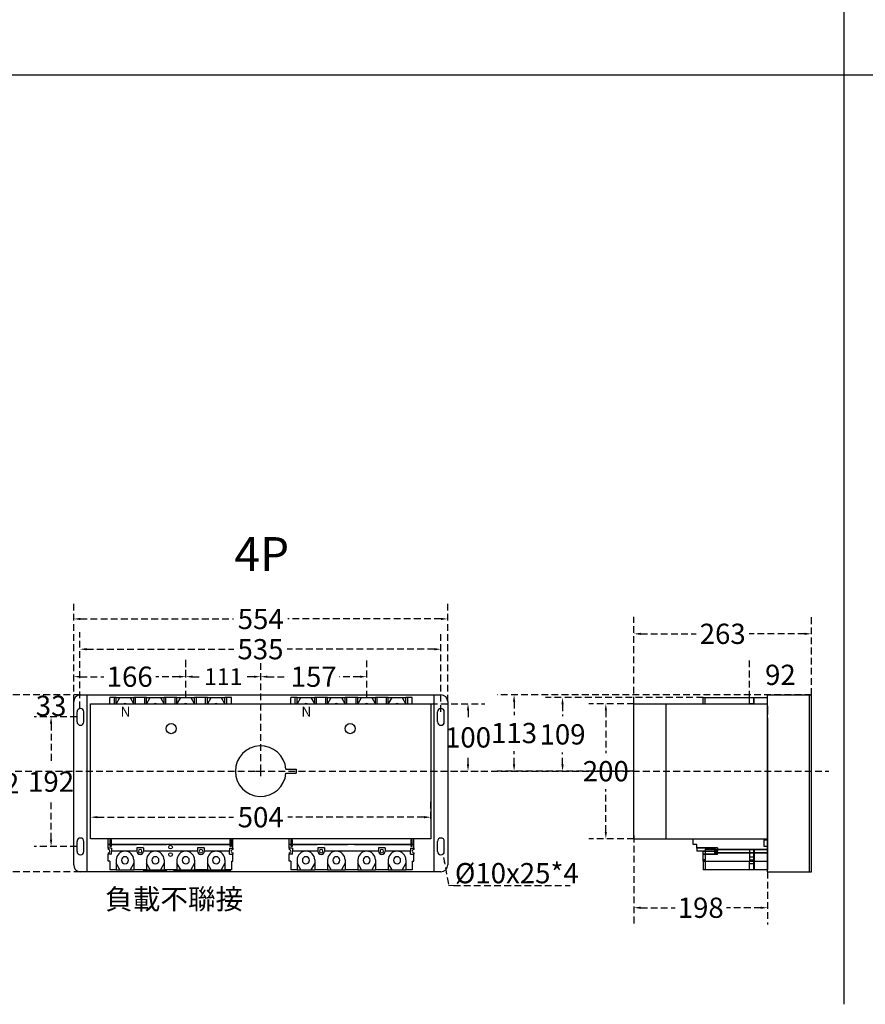
# Model space of a CAD drawing. Extents: x -450 to 5060, y -2147 to 3400.
# Drawn here: x 443 to 1695, y -52 to 1407 of the extents above; entities that cross this region are included whole.
import ezdxf

# ---------------------------------------------------------------- set-up
doc = ezdxf.new("R2010")
doc.units = 0
doc.header["$LTSCALE"] = 40
doc.header["$MEASUREMENT"] = 0
doc.linetypes.add('HIDDEN', pattern=[0.375, 0.25, -0.125])
for name, color, linetype in [('LINE', 7, 'Continuous'), ('尺寸', 1, 'HIDDEN'), ('開關(M-G)', 4, 'Continuous')]:
    doc.layers.add(name, color=color, linetype=linetype)
doc.styles.add('文字', font='mingliu.ttc')
doc.dimstyles.new('A', dxfattribs={"dimtxt": 30, "dimasz": 10, "dimexe": 25, "dimexo": 0, "dimgap": 10, "dimtad": 0, "dimtih": 1, "dimtoh": 1, "dimdec": 0, "dimdsep": 46, "dimtxsty": '文字', "dimcen": -0.3, "dimclrd": 1, "dimclre": 1, "dimclrt": 1, "dimadec": 0, "dimazin": 0, "dimtfac": 1, "dimtdec": 0, "dimtix": 1, "dimtofl": 0, "dimtmove": 1, "dimatfit": 3, "dimfxl": 1, "dimtolj": 1, "dimtzin": 0, "dimarcsym": 0})
doc.dimstyles.new('ISO-25_WS', dxfattribs={"dimtxt": 2.5, "dimasz": 2.5, "dimexe": 1.25, "dimexo": 0.625, "dimtad": 1, "dimdec": 1, "dimdsep": 46, "dimtxsty": 'Standard', "dimcen": 2.5, "dimadec": 0, "dimazin": 0, "dimtfac": 1, "dimtdec": 1, "dimtmove": 0, "dimatfit": 3, "dimfxl": 1, "dimtolj": 1, "dimtzin": 0, "dimarcsym": 0})

# ---------------------------------------------------------------- blocks, each defined once
blk = doc.blocks.new('*D420')
at = {"layer": 'DEFPOINTS', "color": 0}
for p in [(688.5, 433.2), (522.5, 396.2), (688.5, 402.2)]:
    blk.add_point(p, dxfattribs=at)
at = {"layer": '尺寸', "color": 1, "lineweight": -2}
for p, q in [((522.5, 396.2), (522.5, 458.2)), ((688.5, 402.2), (688.5, 458.2)), ((532.5, 433.2), (567, 433.2)), ((678.5, 433.2), (644.1, 433.2))]:
    blk.add_line(p, q, dxfattribs=at)
at = {"layer": '尺寸', "color": 1}
for points in [[(532.5, 434.8), (532.5, 431.5), (522.5, 433.2)], [(678.5, 431.5), (678.5, 434.8), (688.5, 433.2)]]:
    blk.add_solid(points, dxfattribs=at)
at = {"layer": '尺寸', "color": 1, "insert": (605.5, 433.2), "char_height": 30, "attachment_point": 5, "style": '文字'}
blk.add_mtext('\\A1;166', dxfattribs=at)
blk = doc.blocks.new('*D421')
at = {"layer": 'DEFPOINTS', "color": 0}
for p in [(956.5, 433.2), (956.5, 402.2), (799.5, 293.2)]:
    blk.add_point(p, dxfattribs=at)
at = {"layer": '尺寸', "color": 1, "lineweight": -2}
for p, q in [((799.5, 293.2), (799.5, 458.2)), ((956.5, 402.2), (956.5, 458.2)), ((809.5, 433.2), (839.9, 433.2)), ((946.5, 433.2), (916.1, 433.2))]:
    blk.add_line(p, q, dxfattribs=at)
at = {"layer": '尺寸', "color": 1}
for points in [[(809.5, 434.8), (809.5, 431.5), (799.5, 433.2)], [(946.5, 431.5), (946.5, 434.8), (956.5, 433.2)]]:
    blk.add_solid(points, dxfattribs=at)
at = {"layer": '尺寸', "color": 1, "insert": (878, 433.2), "char_height": 30, "attachment_point": 5, "style": '文字'}
blk.add_mtext('\\A1;157', dxfattribs=at)
blk = doc.blocks.new('*D422')
at = {"layer": 'DEFPOINTS', "color": 0}
for p in [(1066.5, 473.9), (531.8, 386.2), (1066.5, 381.2)]:
    blk.add_point(p, dxfattribs=at)
at = {"layer": '尺寸', "color": 1, "lineweight": -2}
for p, q in [((531.8, 386.2), (531.8, 498.9)), ((1066.5, 381.2), (1066.5, 498.9)), ((541.8, 473.9), (759.7, 473.9)), ((1056.5, 473.9), (838.6, 473.9))]:
    blk.add_line(p, q, dxfattribs=at)
at = {"layer": '尺寸', "color": 1}
for points in [[(541.8, 475.6), (541.8, 472.2), (531.8, 473.9)], [(1056.5, 472.2), (1056.5, 475.6), (1066.5, 473.9)]]:
    blk.add_solid(points, dxfattribs=at)
at = {"layer": '尺寸', "color": 1, "insert": (799.2, 473.9), "char_height": 30, "attachment_point": 5, "style": '文字'}
blk.add_mtext('\\A1;535', dxfattribs=at)
blk = doc.blocks.new('*D423')
at = {"layer": 'DEFPOINTS', "color": 0}
for p in [(1076.5, 518.7), (522.5, 396.2), (1076.5, 396.2)]:
    blk.add_point(p, dxfattribs=at)
at = {"layer": '尺寸', "color": 1, "lineweight": -2}
for p, q in [((522.5, 396.2), (522.5, 543.7)), ((1076.5, 396.2), (1076.5, 543.7)), ((532.5, 518.7), (759.4, 518.7)), ((1066.5, 518.7), (839.7, 518.7))]:
    blk.add_line(p, q, dxfattribs=at)
at = {"layer": '尺寸', "color": 1}
for points in [[(532.5, 520.4), (532.5, 517.1), (522.5, 518.7)], [(1066.5, 517.1), (1066.5, 520.4), (1076.5, 518.7)]]:
    blk.add_solid(points, dxfattribs=at)
at = {"layer": '尺寸', "color": 1, "insert": (799.5, 518.7), "char_height": 30, "attachment_point": 5, "style": '文字'}
blk.add_mtext('\\A1;554', dxfattribs=at)
blk = doc.blocks.new('*D424')
at = {"layer": 'DEFPOINTS', "color": 0}
for p in [(532.5, 406.2), (489, 373.7), (527.5, 373.7)]:
    blk.add_point(p, dxfattribs=at)
at = {"layer": '尺寸', "color": 1, "lineweight": -2}
for p, q in [((532.5, 406.2), (464, 406.2)), ((527.5, 373.7), (464, 373.7))]:
    blk.add_line(p, q, dxfattribs=at)
at = {"layer": '尺寸', "color": 1, "insert": (489, 390), "char_height": 30, "attachment_point": 5, "style": '文字'}
blk.add_mtext('\\A1;33', dxfattribs=at)
blk = doc.blocks.new('*D425')
at = {"layer": 'DEFPOINTS', "color": 0}
for p in [(527.5, 373.7), (489, 181.7), (527.5, 181.7)]:
    blk.add_point(p, dxfattribs=at)
at = {"layer": '尺寸', "color": 1, "lineweight": -2}
for p, q in [((527.5, 373.7), (464, 373.7)), ((489, 363.7), (489, 304.6)), ((489, 191.7), (489, 250.8)), ((527.5, 181.7), (464, 181.7))]:
    blk.add_line(p, q, dxfattribs=at)
at = {"layer": '尺寸', "color": 1}
for points in [[(490.7, 363.7), (487.3, 363.7), (489, 373.7)], [(487.3, 191.7), (490.7, 191.7), (489, 181.7)]]:
    blk.add_solid(points, dxfattribs=at)
at = {"layer": '尺寸', "color": 1, "insert": (489, 277.7), "char_height": 30, "attachment_point": 5, "style": '文字'}
blk.add_mtext('\\A1;192', dxfattribs=at)
blk = doc.blocks.new('*D426')
at = {"layer": 'DEFPOINTS', "color": 0}
for p in [(532.5, 406.2), (407.8, 144.2), (532.5, 144.2)]:
    blk.add_point(p, dxfattribs=at)
at = {"layer": '尺寸', "color": 1, "lineweight": -2}
for p, q in [((532.5, 406.2), (382.8, 406.2)), ((407.8, 396.2), (407.8, 302.1)), ((407.8, 154.2), (407.8, 248.3)), ((532.5, 144.2), (382.8, 144.2))]:
    blk.add_line(p, q, dxfattribs=at)
at = {"layer": '尺寸', "color": 1}
for points in [[(409.5, 396.2), (406.1, 396.2), (407.8, 406.2)], [(406.1, 154.2), (409.5, 154.2), (407.8, 144.2)]]:
    blk.add_solid(points, dxfattribs=at)
at = {"layer": '尺寸', "color": 1, "insert": (407.8, 275.2), "char_height": 30, "attachment_point": 5, "style": '文字'}
blk.add_mtext('\\A1;262', dxfattribs=at)
blk = doc.blocks.new('*D427')
at = {"layer": 'DEFPOINTS', "color": 0}
for p in [(1523.4, 435.9), (1523.4, 402.2), (1615.3, 406.2)]:
    blk.add_point(p, dxfattribs=at)
at = {"layer": '尺寸', "color": 1, "lineweight": -2}
for p, q in [((1523.4, 402.2), (1523.4, 460.9)), ((1615.3, 406.2), (1615.3, 460.9))]:
    blk.add_line(p, q, dxfattribs=at)
at = {"layer": '尺寸', "color": 1, "insert": (1569.3, 435.9), "char_height": 30, "attachment_point": 5, "style": '文字'}
blk.add_mtext('\\A1;92', dxfattribs=at)
blk = doc.blocks.new('*D428')
at = {"layer": 'DEFPOINTS', "color": 0}
for p in [(1352.3, 496.7), (1615.3, 406.2), (1352.3, 393.2)]:
    blk.add_point(p, dxfattribs=at)
at = {"layer": '尺寸', "color": 1, "lineweight": -2}
for p, q in [((1352.3, 393.2), (1352.3, 521.7)), ((1615.3, 406.2), (1615.3, 521.7)), ((1362.3, 496.7), (1444.4, 496.7)), ((1605.3, 496.7), (1523.2, 496.7))]:
    blk.add_line(p, q, dxfattribs=at)
at = {"layer": '尺寸', "color": 1}
for points in [[(1362.3, 498.3), (1362.3, 495), (1352.3, 496.7)], [(1605.3, 495), (1605.3, 498.3), (1615.3, 496.7)]]:
    blk.add_solid(points, dxfattribs=at)
at = {"layer": '尺寸', "color": 1, "insert": (1483.8, 496.7), "char_height": 30, "attachment_point": 5, "style": '文字'}
blk.add_mtext('\\A1;263', dxfattribs=at)
blk = doc.blocks.new('*D643')
at = {"layer": 'DEFPOINTS', "color": 0}
for p in [(1454.8, 402.2), (1246.6, 293.2), (1352.3, 293.2)]:
    blk.add_point(p, dxfattribs=at)
at = {"layer": '尺寸', "color": 1, "lineweight": -2}
for p, q in [((1454.8, 402.2), (1221.6, 402.2)), ((1246.6, 392.2), (1246.6, 374.6)), ((1246.6, 303.2), (1246.6, 320.8)), ((1352.3, 293.2), (1221.6, 293.2))]:
    blk.add_line(p, q, dxfattribs=at)
at = {"layer": '尺寸', "color": 1}
for points in [[(1248.3, 392.2), (1244.9, 392.2), (1246.6, 402.2)], [(1244.9, 303.2), (1248.3, 303.2), (1246.6, 293.2)]]:
    blk.add_solid(points, dxfattribs=at)
at = {"layer": '尺寸', "color": 1, "insert": (1246.6, 347.7), "char_height": 30, "attachment_point": 5, "style": '文字'}
blk.add_mtext('\\A1;109', dxfattribs=at)
blk = doc.blocks.new('*D644')
at = {"layer": 'DEFPOINTS', "color": 0}
for p in [(1615.3, 406.2), (1174.8, 293.2), (1352.3, 293.2)]:
    blk.add_point(p, dxfattribs=at)
at = {"layer": '尺寸', "color": 1, "lineweight": -2}
for p, q in [((1615.3, 406.2), (1149.8, 406.2)), ((1174.8, 396.2), (1174.8, 376.4)), ((1174.8, 303.2), (1174.8, 323)), ((1352.3, 293.2), (1149.8, 293.2))]:
    blk.add_line(p, q, dxfattribs=at)
at = {"layer": '尺寸', "color": 1}
for points in [[(1176.5, 396.2), (1173.1, 396.2), (1174.8, 406.2)], [(1173.1, 303.2), (1176.5, 303.2), (1174.8, 293.2)]]:
    blk.add_solid(points, dxfattribs=at)
at = {"layer": '尺寸', "color": 1, "insert": (1174.8, 349.7), "char_height": 30, "attachment_point": 5, "style": '文字'}
blk.add_mtext('\\A1;113', dxfattribs=at)
blk = doc.blocks.new('*D645')
at = {"layer": 'DEFPOINTS', "color": 0}
for p in [(1352.3, 197.7), (1550.3, 144.2), (1352.3, 90.9)]:
    blk.add_point(p, dxfattribs=at)
at = {"layer": '尺寸', "color": 1, "lineweight": -2}
for p, q in [((1352.3, 197.7), (1352.3, 65.9)), ((1550.3, 144.2), (1550.3, 65.9)), ((1362.3, 90.9), (1413.3, 90.9)), ((1540.3, 90.9), (1489.3, 90.9))]:
    blk.add_line(p, q, dxfattribs=at)
at = {"layer": '尺寸', "color": 1}
for points in [[(1362.3, 92.5), (1362.3, 89.2), (1352.3, 90.9)], [(1540.3, 89.2), (1540.3, 92.5), (1550.3, 90.9)]]:
    blk.add_solid(points, dxfattribs=at)
at = {"layer": '尺寸', "color": 1, "insert": (1451.3, 90.9), "char_height": 30, "attachment_point": 5, "style": '文字'}
blk.add_mtext('\\A1;198', dxfattribs=at)
blk = doc.blocks.new('*D646')
at = {"layer": 'DEFPOINTS', "color": 0}
for p in [(1352.3, 393.2), (1310.7, 193.2), (1352.3, 193.2)]:
    blk.add_point(p, dxfattribs=at)
at = {"layer": '尺寸', "color": 1, "lineweight": -2}
for p, q in [((1352.3, 393.2), (1285.7, 393.2)), ((1310.7, 383.2), (1310.7, 319.9)), ((1310.7, 203.2), (1310.7, 266.5)), ((1352.3, 193.2), (1285.7, 193.2))]:
    blk.add_line(p, q, dxfattribs=at)
at = {"layer": '尺寸', "color": 1}
for points in [[(1312.4, 383.2), (1309.1, 383.2), (1310.7, 393.2)], [(1309.1, 203.2), (1312.4, 203.2), (1310.7, 193.2)]]:
    blk.add_solid(points, dxfattribs=at)
at = {"layer": '尺寸', "color": 1, "insert": (1310.7, 293.2), "char_height": 30, "attachment_point": 5, "style": '文字'}
blk.add_mtext('\\A1;200', dxfattribs=at)
blk = doc.blocks.new('*D648')
at = {"layer": 'DEFPOINTS', "color": 0}
for p in [(1051.5, 393.2), (1051.5, 293.2), (1106.6, 293.2)]:
    blk.add_point(p, dxfattribs=at)
at = {"layer": '尺寸', "color": 1, "lineweight": -2}
for p, q in [((1051.5, 393.2), (1131.6, 393.2)), ((1106.6, 383.2), (1106.6, 369.9)), ((1106.6, 303.2), (1106.6, 316.5)), ((1051.5, 293.2), (1131.6, 293.2))]:
    blk.add_line(p, q, dxfattribs=at)
at = {"layer": '尺寸', "color": 1}
for points in [[(1108.3, 383.2), (1104.9, 383.2), (1106.6, 393.2)], [(1104.9, 303.2), (1108.3, 303.2), (1106.6, 293.2)]]:
    blk.add_solid(points, dxfattribs=at)
at = {"layer": '尺寸', "color": 1, "insert": (1106.6, 343.2), "char_height": 30, "attachment_point": 5, "style": '文字'}
blk.add_mtext('\\A1;100', dxfattribs=at)
blk = doc.blocks.new('*D651')
at = {"layer": 'DEFPOINTS', "color": 0}
for p in [(688.5, 433.2), (799.5, 433.2), (799.5, 293.2)]:
    blk.add_point(p, dxfattribs=at)
at = {"layer": '尺寸', "color": 1, "lineweight": -2}
for p, q in [((688.5, 433.2), (688.5, 458.2)), ((799.5, 293.2), (799.5, 458.2)), ((698.5, 433.2), (711.6, 433.2)), ((789.5, 433.2), (776.5, 433.2))]:
    blk.add_line(p, q, dxfattribs=at)
at = {"layer": '尺寸', "color": 1}
for points in [[(698.5, 434.8), (698.5, 431.5), (688.5, 433.2)], [(789.5, 431.5), (789.5, 434.8), (799.5, 433.2)]]:
    blk.add_solid(points, dxfattribs=at)
at = {"layer": '尺寸', "color": 1, "insert": (744, 433.2), "char_height": 25, "attachment_point": 5, "style": '文字'}
blk.add_mtext('\\A1;111', dxfattribs=at)
blk = doc.blocks.new('*D658')
at = {"layer": 'DEFPOINTS', "color": 0}
for p in [(547.5, 222.8), (1051.5, 225), (1051.5, 222.8)]:
    blk.add_point(p, dxfattribs=at)
at = {"layer": '尺寸', "color": 1, "lineweight": -2}
for p, q in [((547.5, 222.8), (547.5, 250)), ((1051.5, 222.8), (1051.5, 250)), ((557.5, 225), (759.4, 225)), ((1041.5, 225), (839.7, 225))]:
    blk.add_line(p, q, dxfattribs=at)
at = {"layer": '尺寸', "color": 1}
for points in [[(557.5, 226.7), (557.5, 223.4), (547.5, 225)], [(1041.5, 223.4), (1041.5, 226.7), (1051.5, 225)]]:
    blk.add_solid(points, dxfattribs=at)
at = {"layer": '尺寸', "color": 1, "insert": (799.5, 225), "char_height": 30, "attachment_point": 5, "style": '文字'}
blk.add_mtext('\\A1;504', dxfattribs=at)

msp = doc.modelspace()

# ---------------------------------------------------------------- linework, layer by layer
at = {"color": 6}
for p, q in [((522.5, 154.2), (522.5, 396.2)), ((532.5, 406.2), (1066.5, 406.2)), ((542.5, 144.2), (542.5, 406.2)), ((1056.5, 144.2), (1056.5, 406.2)), ((1076.5, 396.2), (1076.5, 154.2)), ((1550.3, 144.2), (1550.3, 406.2)), ((1550.3, 406.2), (1615.3, 406.2)), ((1612.3, 144.2), (1612.3, 406.2)), ((1615.3, 144.2), (1615.3, 406.2)), ((527.5, 366.2), (527.5, 381.2)), ((531.8, 386.2), (531.8, 386.2)), ((537.5, 366.2), (537.5, 381.2)), ((1061.5, 366.2), (1061.5, 381.2)), ((1067.3, 386.2), (1067.3, 386.2)), ((1071.5, 366.2), (1071.5, 381.2)), ((531.8, 361.2), (531.8, 361.2)), ((1067.3, 361.2), (1067.3, 361.2)), ((531.8, 194.2), (531.8, 194.2)), ((1067.3, 194.2), (1067.3, 194.2)), ((527.5, 174.2), (527.5, 189.2)), ((537.5, 174.2), (537.5, 189.2)), ((1061.5, 174.2), (1061.5, 189.2)), ((1071.5, 174.2), (1071.5, 189.2)), ((531.8, 169.2), (531.8, 169.2)), ((1067.3, 169.2), (1067.3, 169.2)), ((1066.5, 144.2), (532.5, 144.2)), ((1550.3, 144.2), (1615.3, 144.2))]:
    msp.add_line(p, q, dxfattribs=at)
for p, q in [((547.5, 393.2), (1051.5, 393.2)), ((547.5, 193.2), (547.5, 393.2)), ((1051.5, 393.2), (1051.5, 193.2)), ((1352.3, 193.2), (1352.3, 393.2)), ((1352.3, 393.2), (1550.3, 393.2)), ((1400.3, 193.2), (1400.3, 393.2)), ((1550.3, 372.2), (1550.3, 177.3)), ((836.9, 296.2), (851.9, 296.2)), ((851.9, 296.2), (851.9, 290.2)), ((836.9, 290.2), (851.9, 290.2)), ((1051.5, 193.2), (547.5, 193.2)), ((1352.3, 193.2), (1550.3, 193.2))]:
    msp.add_line(p, q)
at = {"color": 7}
msp.add_line((547.5, 393.2), (1051.5, 393.2), dxfattribs=at)
at = {"color": 1, "linetype": 'HIDDEN'}
for p, q in [((792, 293.2), (807, 293.2)), ((799.5, 285.7), (799.5, 300.7))]:
    msp.add_line(p, q, dxfattribs=at)
for centre in [(667, 356.2), (932, 356.2)]:
    msp.add_circle(centre, 7.5)
at = {"color": 6}
for centre, radius, start, end in [((532.5, 396.2), 10, 90, 180), ((1066.5, 396.2), 10, 0, 90), ((532.5, 381.2), 5, 90, 180), ((532.5, 381.2), 5, 0, 90), ((1066.5, 381.2), 5, 90, 180), ((1066.5, 381.2), 5, 0, 90), ((532.5, 366.2), 5, 180, 270), ((532.5, 366.2), 5, 270, 0), ((1066.5, 366.2), 5, 180, 270), ((1066.5, 366.2), 5, 270, 0), ((532.5, 189.2), 5, 90, 180), ((532.5, 189.2), 5, 0, 90), ((1066.5, 189.2), 5, 90, 180), ((1066.5, 189.2), 5, 0, 90), ((532.5, 174.2), 5, 180, 270), ((532.5, 174.2), 5, 270, 0), ((1066.5, 174.2), 5, 180, 270), ((1066.5, 174.2), 5, 270, 0), ((532.5, 154.2), 10, 180, 270), ((1066.5, 154.2), 10, 270, 0)]:
    msp.add_arc(centre, radius, start, end, dxfattribs=at)
msp.add_arc((799.5, 293.2), 37.5, 4.5886, 355.4114)
at = {"layer": 'LINE', "color": 7}
for p, q in [((1663.2, 2867.8), (1663.2, -52.2)), ((-434, 1325), (1663.2, 1325)), ((1663.2, 1325), (4119.9, 1325))]:
    msp.add_line(p, q, dxfattribs=at)
at = {"layer": '尺寸', "linetype": 'HIDDEN'}
msp.add_line((-269.3, 293.2), (1641.2, 293.2), dxfattribs=at)
at = {"layer": '開關(M-G)'}
for p, q in [((585.5, 402.2), (575.9, 402.2)), ((575.9, 393.2), (575.9, 402.2)), ((575.9, 402.2), (575.9, 402.2)), ((582.8, 402.2), (582.8, 402.2)), ((582.8, 393.2), (582.8, 402.2)), ((585.5, 393.2), (585.5, 402.2)), ((585.5, 402.2), (585.5, 402.2)), ((585.5, 402.2), (591, 402.2)), ((585.5, 392.7), (591, 402.2)), ((591, 402.2), (606, 402.2)), ((591, 402.2), (606, 402.2)), ((591, 402.2), (591, 402.2)), ((606, 402.2), (611.5, 402.2)), ((606, 402.2), (611.5, 392.7)), ((606, 402.2), (606, 402.2)), ((630.5, 402.2), (611.5, 402.2)), ((611.5, 393.2), (611.5, 402.2)), ((611.5, 402.2), (611.5, 402.2)), ((614.2, 402.2), (614.2, 402.2)), ((614.2, 393.2), (614.2, 402.2)), ((627.8, 402.2), (627.8, 402.2)), ((627.8, 393.2), (627.8, 402.2)), ((630.5, 393.2), (630.5, 402.2)), ((630.5, 402.2), (630.5, 402.2)), ((630.5, 402.2), (636, 402.2)), ((630.5, 392.7), (636, 402.2)), ((636, 402.2), (651, 402.2)), ((636, 402.2), (651, 402.2)), ((636, 402.2), (636, 402.2)), ((651, 402.2), (656.5, 402.2)), ((651, 402.2), (656.5, 392.7)), ((651, 402.2), (651, 402.2)), ((675.5, 402.2), (656.5, 402.2)), ((656.5, 393.2), (656.5, 402.2)), ((656.5, 402.2), (656.5, 402.2)), ((659.2, 402.2), (659.2, 402.2)), ((659.2, 393.2), (659.2, 402.2)), ((672.8, 402.2), (672.8, 402.2)), ((672.8, 393.2), (672.8, 402.2)), ((675.5, 393.2), (675.5, 402.2)), ((675.5, 402.2), (675.5, 402.2)), ((675.5, 402.2), (681, 402.2)), ((675.5, 392.7), (681, 402.2)), ((681, 402.2), (696, 402.2)), ((681, 402.2), (696, 402.2)), ((681, 402.2), (681, 402.2)), ((696, 402.2), (701.5, 402.2)), ((696, 402.2), (701.5, 392.7)), ((696, 402.2), (696, 402.2)), ((720.5, 402.2), (701.5, 402.2)), ((701.5, 393.2), (701.5, 402.2)), ((701.5, 402.2), (701.5, 402.2)), ((704.2, 402.2), (704.2, 402.2)), ((704.2, 393.2), (704.2, 402.2)), ((717.8, 402.2), (717.8, 402.2)), ((717.8, 393.2), (717.8, 402.2)), ((720.5, 393.2), (720.5, 402.2)), ((720.5, 402.2), (720.5, 402.2)), ((720.5, 402.2), (726, 402.2)), ((720.5, 392.7), (726, 402.2)), ((726, 402.2), (741, 402.2)), ((726, 402.2), (741, 402.2)), ((726, 402.2), (726, 402.2)), ((741, 402.2), (746.5, 402.2)), ((741, 402.2), (746.5, 392.7)), ((741, 402.2), (741, 402.2)), ((756.1, 402.2), (746.5, 402.2)), ((746.5, 393.2), (746.5, 402.2)), ((746.5, 402.2), (746.5, 402.2)), ((749.2, 402.2), (749.2, 402.2)), ((749.2, 393.2), (749.2, 402.2)), ((756.1, 393.2), (756.1, 402.2)), ((756.1, 402.2), (756.1, 402.2)), ((853.5, 402.2), (843.9, 402.2)), ((843.9, 393.2), (843.9, 402.2)), ((843.9, 402.2), (843.9, 402.2)), ((850.8, 402.2), (850.8, 402.2)), ((850.8, 393.2), (850.8, 402.2)), ((853.5, 393.2), (853.5, 402.2)), ((853.5, 402.2), (853.5, 402.2)), ((853.5, 402.2), (859, 402.2)), ((853.5, 392.7), (859, 402.2)), ((859, 402.2), (874, 402.2)), ((859, 402.2), (874, 402.2)), ((859, 402.2), (859, 402.2)), ((874, 402.2), (879.5, 402.2)), ((874, 402.2), (879.5, 392.7)), ((874, 402.2), (874, 402.2)), ((898.5, 402.2), (879.5, 402.2)), ((879.5, 393.2), (879.5, 402.2)), ((879.5, 402.2), (879.5, 402.2)), ((882.2, 402.2), (882.2, 402.2)), ((882.2, 393.2), (882.2, 402.2)), ((895.8, 402.2), (895.8, 402.2)), ((895.8, 393.2), (895.8, 402.2)), ((898.5, 393.2), (898.5, 402.2)), ((898.5, 402.2), (898.5, 402.2)), ((898.5, 402.2), (904, 402.2)), ((898.5, 392.7), (904, 402.2)), ((904, 402.2), (919, 402.2)), ((904, 402.2), (919, 402.2)), ((904, 402.2), (904, 402.2)), ((919, 402.2), (924.5, 402.2)), ((919, 402.2), (924.5, 392.7)), ((919, 402.2), (919, 402.2)), ((943.5, 402.2), (924.5, 402.2)), ((924.5, 393.2), (924.5, 402.2)), ((924.5, 402.2), (924.5, 402.2)), ((927.2, 402.2), (927.2, 402.2)), ((927.2, 393.2), (927.2, 402.2)), ((940.8, 402.2), (940.8, 402.2)), ((940.8, 393.2), (940.8, 402.2)), ((943.5, 393.2), (943.5, 402.2)), ((943.5, 402.2), (943.5, 402.2)), ((943.5, 402.2), (949, 402.2)), ((943.5, 392.7), (949, 402.2)), ((949, 402.2), (964, 402.2)), ((949, 402.2), (964, 402.2)), ((949, 402.2), (949, 402.2)), ((964, 402.2), (969.5, 402.2)), ((964, 402.2), (969.5, 392.7)), ((964, 402.2), (964, 402.2)), ((988.5, 402.2), (969.5, 402.2)), ((969.5, 393.2), (969.5, 402.2)), ((969.5, 402.2), (969.5, 402.2)), ((972.2, 402.2), (972.2, 402.2)), ((972.2, 393.2), (972.2, 402.2)), ((985.8, 402.2), (985.8, 402.2)), ((985.8, 393.2), (985.8, 402.2)), ((988.5, 393.2), (988.5, 402.2)), ((988.5, 402.2), (988.5, 402.2)), ((988.5, 402.2), (994, 402.2)), ((988.5, 392.7), (994, 402.2)), ((994, 402.2), (1009, 402.2)), ((994, 402.2), (1009, 402.2)), ((994, 402.2), (994, 402.2)), ((1009, 402.2), (1014.5, 402.2)), ((1009, 402.2), (1014.5, 392.7)), ((1009, 402.2), (1009, 402.2)), ((1024.1, 402.2), (1014.5, 402.2)), ((1014.5, 393.2), (1014.5, 402.2)), ((1014.5, 402.2), (1014.5, 402.2)), ((1017.2, 402.2), (1017.2, 402.2)), ((1017.2, 393.2), (1017.2, 402.2)), ((1024.1, 393.2), (1024.1, 402.2)), ((1024.1, 402.2), (1024.1, 402.2)), ((1454.8, 402.2), (1454.8, 402.2)), ((1454.8, 402.2), (1454.8, 402.2)), ((1454.8, 402.2), (1454.8, 402.2)), ((1454.8, 402.2), (1454.8, 402.2)), ((1454.8, 393.2), (1454.8, 402.2)), ((1454.8, 402.2), (1550.3, 402.2)), ((1457.7, 402.2), (1457.7, 402.2)), ((1457.7, 402.2), (1457.7, 402.2)), ((1457.7, 402.2), (1457.7, 402.2)), ((1457.7, 402.2), (1457.7, 402.2)), ((1457.7, 402.2), (1457.7, 402.2)), ((1457.7, 402.2), (1457.7, 402.2)), ((1457.7, 393.2), (1457.7, 402.2)), ((1523.4, 402.2), (1523.4, 402.2)), ((1523.4, 402.2), (1523.4, 402.2)), ((1523.4, 402.2), (1523.4, 402.2)), ((1523.4, 393.2), (1523.4, 402.2)), ((1523.4, 402.2), (1529.4, 402.2)), ((1529.4, 402.2), (1529.4, 402.2)), ((1529.4, 402.2), (1529.4, 402.2)), ((1529.4, 402.2), (1529.4, 393.2)), ((1529.4, 402.2), (1529.4, 402.2)), ((1530.2, 402.2), (1530.2, 402.2)), ((1530.2, 402.2), (1530.2, 402.2)), ((1530.2, 402.2), (1530.2, 402.2)), ((1530.2, 393.2), (1530.2, 402.2)), ((1550.3, 389.7), (1550.3, 402.2)), ((1550.3, 402.2), (1550.3, 402.2)), ((1523.4, 393.5), (1529.4, 393.5)), ((1523.4, 393.5), (1529.4, 393.5)), ((1523.4, 393.5), (1529.4, 393.5)), ((1550.3, 389.7), (1550.3, 377.3)), ((1550.3, 389.7), (1550.3, 389.7)), ((1550.3, 389.7), (1550.3, 389.7)), ((573.7, 184.7), (573.7, 193.2)), ((575.9, 191.3), (575.9, 191.3)), ((575.9, 191.3), (575.9, 182.2)), ((578.4, 191.3), (575.9, 191.3)), ((578.4, 182.2), (578.4, 191.3)), ((578.4, 191.3), (578.4, 191.3)), ((753.7, 191.3), (753.7, 191.3)), ((753.7, 191.3), (753.7, 182.2)), ((756.1, 191.3), (753.7, 191.3)), ((756.1, 182.2), (756.1, 191.3)), ((756.1, 191.3), (756.1, 191.3)), ((758.4, 184.7), (758.4, 193.2)), ((841.7, 184.7), (841.7, 193.2)), ((843.9, 191.3), (843.9, 191.3)), ((843.9, 191.3), (843.9, 182.2)), ((846.4, 191.3), (843.9, 191.3)), ((846.4, 182.2), (846.4, 191.3)), ((846.4, 191.3), (846.4, 191.3)), ((1021.7, 191.3), (1021.7, 191.3)), ((1021.7, 191.3), (1021.7, 182.2)), ((1024.1, 191.3), (1021.7, 191.3)), ((1024.1, 182.2), (1024.1, 191.3)), ((1024.1, 191.3), (1024.1, 191.3)), ((1026.4, 184.7), (1026.4, 193.2)), ((1439.9, 184.7), (1439.9, 193.2)), ((1544.8, 191.3), (1550.3, 191.3)), ((1544.8, 191.3), (1544.8, 182.2)), ((1544.8, 191.3), (1544.8, 191.3)), ((1544.8, 191.3), (1544.8, 191.3)), ((1550.3, 191.3), (1550.3, 191.3)), ((1550.3, 191.3), (1550.3, 191.3)), ((573.7, 179.2), (573.7, 184.7)), ((573.7, 184.7), (573.7, 184.7)), ((758.4, 184.7), (573.7, 184.7)), ((573.7, 179.2), (573.7, 177.3)), ((573.7, 179.2), (573.7, 179.2)), ((578.5, 179.2), (573.7, 179.2)), ((573.7, 177.3), (573.7, 177.3)), ((575.3, 184.7), (615.3, 184.7)), ((575.9, 182.2), (575.9, 182.2)), ((575.9, 182.2), (578.4, 182.2)), ((578.4, 182.2), (578.4, 182.2)), ((578.5, 179.2), (578.5, 174.7)), ((578.5, 179.2), (578.5, 179.2)), ((616, 179.7), (616, 174.7)), ((626, 179.7), (616, 179.7)), ((616, 179.7), (616, 179.7)), ((621, 177.3), (621, 177.3)), ((625.3, 184.7), (660.3, 184.7)), ((626, 179.7), (626, 174.7)), ((626, 179.7), (626, 179.7)), ((670.3, 184.7), (755.3, 184.7)), ((706, 179.7), (706, 174.7)), ((716, 179.7), (706, 179.7)), ((706, 179.7), (706, 179.7)), ((711, 177.3), (711, 177.3)), ((716, 179.7), (716, 174.7)), ((716, 179.7), (716, 179.7)), ((753.5, 179.2), (753.5, 174.7)), ((753.5, 179.2), (758.4, 179.2)), ((753.5, 179.2), (753.5, 179.2)), ((753.7, 182.2), (753.7, 182.2)), ((753.7, 182.2), (756.1, 182.2)), ((756.1, 182.2), (756.1, 182.2)), ((758.4, 184.7), (758.4, 184.7)), ((758.4, 179.2), (758.4, 184.7)), ((758.4, 179.2), (758.4, 179.2)), ((758.4, 179.2), (758.4, 177.3)), ((758.4, 177.3), (758.4, 177.3)), ((841.7, 179.2), (841.7, 184.7)), ((841.7, 184.7), (841.7, 184.7)), ((1026.4, 184.7), (841.7, 184.7)), ((841.7, 179.2), (841.7, 177.3)), ((841.7, 179.2), (841.7, 179.2)), ((846.5, 179.2), (841.7, 179.2)), ((841.7, 177.3), (841.7, 177.3)), ((843.3, 184.7), (883.3, 184.7)), ((843.9, 182.2), (843.9, 182.2)), ((843.9, 182.2), (846.4, 182.2)), ((846.4, 182.2), (846.4, 182.2)), ((846.5, 179.2), (846.5, 174.7)), ((846.5, 179.2), (846.5, 179.2)), ((884, 179.7), (884, 174.7)), ((894, 179.7), (884, 179.7)), ((884, 179.7), (884, 179.7)), ((889, 177.3), (889, 177.3)), ((893.3, 184.7), (928.3, 184.7)), ((894, 179.7), (894, 174.7)), ((894, 179.7), (894, 179.7)), ((938.3, 184.7), (1023.3, 184.7)), ((974, 179.7), (974, 174.7)), ((984, 179.7), (974, 179.7)), ((974, 179.7), (974, 179.7)), ((979, 177.3), (979, 177.3)), ((984, 179.7), (984, 174.7)), ((984, 179.7), (984, 179.7)), ((1021.5, 179.2), (1021.5, 174.7)), ((1021.5, 179.2), (1026.4, 179.2)), ((1021.5, 179.2), (1021.5, 179.2)), ((1021.7, 182.2), (1021.7, 182.2)), ((1021.7, 182.2), (1024.1, 182.2)), ((1024.1, 182.2), (1024.1, 182.2)), ((1026.4, 184.7), (1026.4, 184.7)), ((1026.4, 179.2), (1026.4, 184.7)), ((1026.4, 179.2), (1026.4, 179.2)), ((1026.4, 179.2), (1026.4, 177.3)), ((1026.4, 177.3), (1026.4, 177.3)), ((1445.3, 184.7), (1439.9, 184.7)), ((1439.9, 184.7), (1439.9, 184.7)), ((1445.3, 179.2), (1445.3, 184.7)), ((1445.3, 184.7), (1445.3, 184.7)), ((1445.3, 179.7), (1445.3, 179.7)), ((1445.3, 179.7), (1445.3, 179.7)), ((1476.1, 179.7), (1445.3, 179.7)), ((1472.3, 179.2), (1445.3, 179.2)), ((1445.3, 179.2), (1445.3, 179.2)), ((1445.3, 179.2), (1445.3, 179.2)), ((1445.3, 179.2), (1445.3, 174.7)), ((1457.7, 177.7), (1457.7, 177.7)), ((1457.7, 177.7), (1457.7, 177.7)), ((1457.7, 177.7), (1457.7, 147.2)), ((1457.7, 177.7), (1457.7, 177.7)), ((1457.7, 177.7), (1530.2, 177.7)), ((1472.3, 179.2), (1472.3, 177.3)), ((1472.3, 179.2), (1472.3, 179.2)), ((1472.3, 179.2), (1472.3, 179.2)), ((1472.3, 177.3), (1550.3, 177.3)), ((1550.3, 177.3), (1472.3, 177.3)), ((1472.3, 174.7), (1472.3, 177.3)), ((1476.1, 179.7), (1476.1, 174.7)), ((1476.1, 179.7), (1476.1, 179.7)), ((1476.1, 179.7), (1476.1, 179.7)), ((1550.3, 177.3), (1476.1, 177.3)), ((1550.3, 177.3), (1476.1, 177.3)), ((1523.4, 177.7), (1523.4, 177.7)), ((1523.4, 177.7), (1523.4, 177.7)), ((1523.4, 177.7), (1523.4, 160.2)), ((1523.4, 177.7), (1523.4, 177.7)), ((1529.4, 177.7), (1529.4, 177.7)), ((1529.4, 177.7), (1529.4, 177.7)), ((1529.4, 177.7), (1529.4, 160.2)), ((1529.4, 177.7), (1529.4, 177.7)), ((1530.2, 177.7), (1530.2, 177.7)), ((1530.2, 177.7), (1530.2, 177.7)), ((1530.2, 177.7), (1530.2, 147.2)), ((1530.2, 177.7), (1530.2, 177.7)), ((1544.8, 182.2), (1550.3, 182.2)), ((1544.8, 182.2), (1544.8, 182.2)), ((1544.8, 182.2), (1544.8, 182.2)), ((1550.3, 182.2), (1550.3, 182.2)), ((1550.3, 182.2), (1550.3, 182.2)), ((1550.3, 177.3), (1550.3, 174.7)), ((573.7, 172.2), (573.7, 172.2)), ((573.7, 172.2), (573.7, 170.2)), ((573.7, 170.2), (573.7, 170.2)), ((578.5, 170.2), (573.7, 170.2)), ((573.7, 159.7), (573.7, 170.2)), ((578.5, 170.2), (578.5, 174.7)), ((578.5, 174.7), (578.5, 174.7)), ((616, 174.7), (578.5, 174.7)), ((578.5, 170.2), (578.5, 170.2)), ((585.5, 161.7), (585.5, 161.7)), ((585.5, 161.7), (585.5, 147.2)), ((593.2, 161.2), (593.2, 161.2)), ((603.8, 161.2), (603.8, 161.2)), ((611.5, 161.7), (611.5, 147.2)), ((616, 174.7), (616, 174.7)), ((616, 174.7), (616, 174.7)), ((621, 172.1), (621, 172.1)), ((706, 174.7), (626, 174.7)), ((626, 174.7), (626, 174.7)), ((626, 174.7), (626, 174.7)), ((630.5, 161.7), (630.5, 147.2)), ((638.2, 161.2), (638.2, 161.2)), ((648.8, 161.2), (648.8, 161.2)), ((656.5, 161.7), (656.5, 147.2)), ((675.5, 161.7), (675.5, 147.2)), ((683.2, 161.2), (683.2, 161.2)), ((693.8, 161.2), (693.8, 161.2)), ((701.5, 161.7), (701.5, 147.2)), ((706, 174.7), (706, 174.7)), ((706, 174.7), (706, 174.7)), ((711, 172.1), (711, 172.1)), ((753.5, 174.7), (716, 174.7)), ((716, 174.7), (716, 174.7)), ((716, 174.7), (716, 174.7)), ((720.5, 161.7), (720.5, 147.2)), ((728.2, 161.2), (728.2, 161.2)), ((738.8, 161.2), (738.8, 161.2)), ((746.5, 161.7), (746.5, 147.2)), ((753.5, 174.7), (753.5, 174.7)), ((753.5, 170.2), (753.5, 174.7)), ((753.5, 170.2), (753.5, 170.2)), ((753.5, 170.2), (758.4, 170.2)), ((758.4, 172.2), (758.4, 170.2)), ((758.4, 172.2), (758.4, 172.2)), ((758.4, 170.2), (758.4, 170.2)), ((758.4, 159.7), (758.4, 170.2)), ((841.7, 172.2), (841.7, 172.2)), ((841.7, 172.2), (841.7, 170.2)), ((841.7, 170.2), (841.7, 170.2)), ((846.5, 170.2), (841.7, 170.2)), ((841.7, 159.7), (841.7, 170.2)), ((846.5, 170.2), (846.5, 174.7)), ((846.5, 174.7), (846.5, 174.7)), ((884, 174.7), (846.5, 174.7)), ((846.5, 170.2), (846.5, 170.2)), ((853.5, 161.7), (853.5, 147.2)), ((861.2, 161.2), (861.2, 161.2)), ((871.8, 161.2), (871.8, 161.2)), ((879.5, 161.7), (879.5, 147.2)), ((884, 174.7), (884, 174.7)), ((884, 174.7), (884, 174.7)), ((889, 172.1), (889, 172.1)), ((974, 174.7), (894, 174.7)), ((894, 174.7), (894, 174.7)), ((894, 174.7), (894, 174.7)), ((898.5, 161.7), (898.5, 147.2)), ((906.2, 161.2), (906.2, 161.2)), ((916.8, 161.2), (916.8, 161.2)), ((924.5, 161.7), (924.5, 147.2)), ((943.5, 161.7), (943.5, 147.2)), ((951.2, 161.2), (951.2, 161.2)), ((961.8, 161.2), (961.8, 161.2)), ((969.5, 161.7), (969.5, 147.2)), ((974, 174.7), (974, 174.7)), ((974, 174.7), (974, 174.7)), ((979, 172.1), (979, 172.1)), ((1021.5, 174.7), (984, 174.7)), ((984, 174.7), (984, 174.7)), ((984, 174.7), (984, 174.7)), ((988.5, 161.7), (988.5, 147.2)), ((996.2, 161.2), (996.2, 161.2)), ((1014.5, 161.7), (1014.5, 147.2)), ((1021.5, 174.7), (1021.5, 174.7)), ((1021.5, 170.2), (1021.5, 174.7)), ((1021.5, 170.2), (1021.5, 170.2)), ((1021.5, 170.2), (1026.4, 170.2)), ((1026.4, 172.2), (1026.4, 170.2)), ((1026.4, 172.2), (1026.4, 172.2)), ((1026.4, 170.2), (1026.4, 170.2)), ((1026.4, 159.7), (1026.4, 170.2)), ((1445.3, 174.7), (1445.3, 174.7)), ((1445.3, 174.7), (1445.3, 174.7)), ((1445.3, 174.7), (1445.3, 174.7)), ((1454.8, 174.7), (1445.3, 174.7)), ((1454.8, 174.7), (1457.7, 174.7)), ((1454.8, 174.7), (1457.7, 174.7)), ((1454.8, 174.7), (1457.7, 174.7)), ((1454.8, 174.7), (1476.1, 174.7)), ((1454.8, 174.7), (1476.1, 174.7)), ((1476.1, 174.7), (1454.8, 174.7)), ((1454.8, 170.2), (1454.8, 174.7)), ((1454.8, 174.7), (1454.8, 174.7)), ((1454.8, 174.7), (1454.8, 174.7)), ((1454.8, 174.7), (1454.8, 174.7)), ((1476.1, 174.7), (1454.8, 174.7)), ((1454.8, 174.7), (1454.8, 174.7)), ((1454.8, 174.7), (1454.8, 174.7)), ((1454.8, 174.7), (1454.8, 174.7)), ((1472.3, 170.2), (1454.8, 170.2)), ((1454.8, 170.2), (1454.8, 170.2)), ((1454.8, 159.7), (1454.8, 170.2)), ((1454.8, 170.2), (1454.8, 170.2)), ((1476.1, 169.7), (1454.8, 169.7)), ((1476.1, 169.7), (1454.8, 169.7)), ((1457.7, 161.7), (1454.8, 161.7)), ((1457.7, 161.7), (1454.8, 161.7)), ((1457.7, 161.7), (1454.8, 161.7)), ((1454.8, 161.7), (1457.7, 161.7)), ((1454.8, 161.7), (1457.7, 161.7)), ((1454.8, 161.7), (1457.7, 161.7)), ((1472.3, 172.2), (1472.3, 174.7)), ((1472.3, 172.2), (1550.3, 172.2)), ((1472.3, 172.2), (1472.3, 170.2)), ((1550.3, 172.2), (1472.3, 172.2)), ((1472.3, 170.2), (1472.3, 170.2)), ((1472.3, 170.2), (1472.3, 170.2)), ((1476.1, 169.7), (1476.1, 174.7)), ((1550.3, 172.1), (1476.1, 172.1)), ((1550.3, 172.1), (1476.1, 172.1)), ((1523.4, 166.5), (1529.4, 166.5)), ((1523.4, 166.5), (1529.4, 166.5)), ((1523.4, 166.5), (1529.4, 166.5)), ((1529.4, 161.2), (1523.4, 161.2)), ((1529.4, 161.2), (1523.4, 161.2)), ((1529.4, 161.2), (1523.4, 161.2)), ((1529.4, 161.2), (1523.4, 161.2)), ((1529.4, 161.2), (1523.4, 161.2)), ((1529.4, 161.2), (1523.4, 161.2)), ((1550.3, 174.7), (1550.3, 172.2)), ((1550.3, 172.2), (1550.3, 159.7)), ((575.9, 159.7), (573.7, 159.7)), ((573.7, 159.7), (573.7, 159.7)), ((575.9, 159.7), (575.9, 147.2)), ((575.9, 159.7), (575.9, 159.7)), ((575.9, 147.2), (575.9, 147.2)), ((585.5, 147.2), (575.9, 147.2)), ((582.8, 147.2), (582.8, 147.2)), ((591, 147.2), (585.5, 156.8)), ((585.5, 147.2), (611.5, 147.2)), ((585.5, 147.2), (585.5, 147.2)), ((591, 147.2), (606, 147.2)), ((591, 147.2), (591, 147.2)), ((611.5, 156.8), (606, 147.2)), ((606, 147.2), (606, 147.2)), ((630.5, 147.2), (611.5, 147.2)), ((611.5, 147.2), (611.5, 147.2)), ((614.2, 147.2), (614.2, 147.2)), ((625.3, 146.2), (660.3, 146.2)), ((627.8, 147.2), (627.8, 147.2)), ((636, 147.2), (630.5, 156.8)), ((630.5, 147.2), (656.5, 147.2)), ((630.5, 147.2), (630.5, 147.2)), ((636, 147.2), (651, 147.2)), ((636, 147.2), (636, 147.2)), ((656.5, 156.8), (651, 147.2)), ((651, 147.2), (651, 147.2)), ((675.5, 147.2), (656.5, 147.2)), ((656.5, 147.2), (656.5, 147.2)), ((659.2, 147.2), (659.2, 147.2)), ((670.3, 146.2), (755.3, 146.2)), ((672.8, 147.2), (672.8, 147.2)), ((681, 147.2), (675.5, 156.8)), ((675.5, 147.2), (701.5, 147.2)), ((675.5, 147.2), (675.5, 147.2)), ((681, 147.2), (696, 147.2)), ((681, 147.2), (681, 147.2)), ((701.5, 156.8), (696, 147.2)), ((696, 147.2), (696, 147.2)), ((720.5, 147.2), (701.5, 147.2)), ((701.5, 147.2), (701.5, 147.2)), ((704.2, 147.2), (704.2, 147.2)), ((717.8, 147.2), (717.8, 147.2)), ((726, 147.2), (720.5, 156.8)), ((720.5, 147.2), (746.5, 147.2)), ((720.5, 147.2), (720.5, 147.2)), ((726, 147.2), (741, 147.2)), ((726, 147.2), (726, 147.2)), ((746.5, 156.8), (741, 147.2)), ((741, 147.2), (741, 147.2)), ((756.1, 147.2), (746.5, 147.2)), ((746.5, 147.2), (746.5, 147.2)), ((749.2, 147.2), (749.2, 147.2)), ((756.1, 159.7), (758.4, 159.7)), ((756.1, 159.7), (756.1, 159.7)), ((756.1, 159.7), (756.1, 147.2)), ((756.1, 147.2), (756.1, 147.2)), ((758.4, 159.7), (758.4, 159.7)), ((843.9, 159.7), (841.7, 159.7)), ((841.7, 159.7), (841.7, 159.7)), ((843.9, 159.7), (843.9, 147.2)), ((843.9, 159.7), (843.9, 159.7)), ((843.9, 147.2), (843.9, 147.2)), ((853.5, 147.2), (843.9, 147.2)), ((850.8, 147.2), (850.8, 147.2)), ((859, 147.2), (853.5, 156.8)), ((853.5, 147.2), (879.5, 147.2)), ((853.5, 147.2), (853.5, 147.2)), ((859, 147.2), (874, 147.2)), ((859, 147.2), (859, 147.2)), ((879.5, 156.8), (874, 147.2)), ((874, 147.2), (874, 147.2)), ((898.5, 147.2), (879.5, 147.2)), ((879.5, 147.2), (879.5, 147.2)), ((882.2, 147.2), (882.2, 147.2)), ((895.8, 147.2), (895.8, 147.2)), ((904, 147.2), (898.5, 156.8)), ((898.5, 147.2), (924.5, 147.2)), ((898.5, 147.2), (898.5, 147.2)), ((904, 147.2), (919, 147.2)), ((904, 147.2), (904, 147.2)), ((924.5, 156.8), (919, 147.2)), ((919, 147.2), (919, 147.2)), ((943.5, 147.2), (924.5, 147.2)), ((924.5, 147.2), (924.5, 147.2)), ((927.2, 147.2), (927.2, 147.2)), ((940.8, 147.2), (940.8, 147.2)), ((949, 147.2), (943.5, 156.8)), ((943.5, 147.2), (969.5, 147.2)), ((943.5, 147.2), (943.5, 147.2)), ((949, 147.2), (964, 147.2)), ((949, 147.2), (949, 147.2)), ((969.5, 156.8), (964, 147.2)), ((964, 147.2), (964, 147.2)), ((988.5, 147.2), (969.5, 147.2)), ((969.5, 147.2), (969.5, 147.2)), ((972.2, 147.2), (972.2, 147.2)), ((985.8, 147.2), (985.8, 147.2)), ((994, 147.2), (988.5, 156.8)), ((988.5, 147.2), (1014.5, 147.2)), ((988.5, 147.2), (988.5, 147.2)), ((994, 147.2), (1009, 147.2)), ((994, 147.2), (994, 147.2)), ((1014.5, 156.8), (1009, 147.2)), ((1009, 147.2), (1009, 147.2)), ((1024.1, 147.2), (1014.5, 147.2)), ((1014.5, 147.2), (1014.5, 147.2)), ((1017.2, 147.2), (1017.2, 147.2)), ((1024.1, 159.7), (1026.4, 159.7)), ((1024.1, 159.7), (1024.1, 159.7)), ((1024.1, 159.7), (1024.1, 147.2)), ((1024.1, 147.2), (1024.1, 147.2)), ((1026.4, 159.7), (1026.4, 159.7)), ((1454.8, 159.7), (1454.8, 147.2)), ((1454.8, 159.7), (1454.8, 159.7)), ((1454.8, 159.7), (1454.8, 159.7)), ((1454.8, 159.7), (1550.3, 159.7)), ((1454.8, 147.2), (1454.8, 147.2)), ((1550.3, 147.2), (1454.8, 147.2)), ((1454.8, 147.2), (1454.8, 147.2)), ((1454.8, 147.2), (1454.8, 147.2)), ((1454.8, 147.2), (1454.8, 147.2)), ((1457.7, 147.2), (1457.7, 147.2)), ((1457.7, 147.2), (1457.7, 147.2)), ((1457.7, 147.2), (1457.7, 147.2)), ((1457.7, 147.2), (1457.7, 147.2)), ((1457.7, 147.2), (1457.7, 147.2)), ((1457.7, 147.2), (1457.7, 147.2)), ((1529.4, 160.2), (1523.4, 160.2)), ((1529.4, 160.2), (1523.4, 160.2)), ((1523.4, 147.2), (1523.4, 160.2)), ((1529.4, 160.2), (1523.4, 160.2)), ((1529.4, 160.2), (1523.4, 160.2)), ((1529.4, 160.2), (1523.4, 160.2)), ((1529.4, 160.2), (1523.4, 160.2)), ((1529.4, 155.9), (1523.4, 155.9)), ((1529.4, 155.9), (1523.4, 155.9)), ((1529.4, 155.9), (1523.4, 155.9)), ((1523.4, 147.2), (1523.4, 147.2)), ((1523.4, 147.2), (1523.4, 147.2)), ((1529.4, 147.2), (1523.4, 147.2)), ((1523.4, 147.2), (1523.4, 147.2)), ((1529.4, 160.2), (1529.4, 147.2)), ((1529.4, 147.2), (1529.4, 147.2)), ((1529.4, 147.2), (1529.4, 147.2)), ((1529.4, 147.2), (1529.4, 147.2)), ((1530.2, 147.2), (1530.2, 147.2)), ((1530.2, 147.2), (1530.2, 147.2)), ((1530.2, 147.2), (1530.2, 147.2)), ((1550.3, 159.7), (1550.3, 159.7)), ((1550.3, 159.7), (1550.3, 147.2)), ((1550.3, 159.7), (1550.3, 159.7)), ((1550.3, 147.2), (1550.3, 147.2))]:
    msp.add_line(p, q, dxfattribs=at)
for centre in [(666, 180.7), (666, 169.7)]:
    msp.add_circle(centre, 2.7, dxfattribs=at)
for centre, radius, start, end in [((598.5, 388.2), 5.3, 70.63, 109.37), ((643.5, 388.2), 5.3, 70.63, 109.37), ((688.5, 388.2), 5.3, 70.63, 109.37), ((733.5, 388.2), 5.3, 70.63, 109.37), ((866.5, 388.2), 5.3, 70.63, 109.37), ((911.5, 388.2), 5.3, 70.63, 109.37), ((956.5, 388.2), 5.3, 70.63, 109.37), ((1001.5, 388.2), 5.3, 70.63, 109.37), ((573.5, 174.7), 2.55, 0, 86.6277), ((621, 174.7), 2.6, 90, 270), ((621, 174.7), 2.6, 270, 90), ((711, 174.7), 2.6, 90, 270), ((711, 174.7), 2.6, 270, 90), ((758.5, 174.7), 2.55, 93.3723, 180), ((841.5, 174.7), 2.55, 0, 86.6277), ((889, 174.7), 2.6, 90, 270), ((889, 174.7), 2.6, 270, 90), ((979, 174.7), 2.6, 90, 270), ((979, 174.7), 2.6, 270, 90), ((1026.5, 174.7), 2.55, 93.3723, 180), ((573.5, 174.7), 2.55, 273.3723, 0), ((598.5, 161.7), 13, 90, 180), ((598.5, 161.2), 5.3, 0, 180), ((598.5, 161.2), 5.3, 180, 0), ((598.5, 161.7), 13, 0, 90), ((621, 174.7), 5, 180, 270), ((621, 174.7), 5, 270, 0), ((643.5, 161.7), 13, 90, 180), ((643.5, 161.2), 5.3, 0, 180), ((643.5, 161.2), 5.3, 180, 0), ((643.5, 161.7), 13, 0, 90), ((688.5, 161.7), 13, 90, 180), ((688.5, 161.2), 5.3, 0, 180), ((688.5, 161.2), 5.3, 180, 0), ((688.5, 161.7), 13, 0, 90), ((711, 174.7), 5, 180, 270), ((711, 174.7), 5, 270, 0), ((733.5, 161.7), 13, 90, 180), ((733.5, 161.2), 5.3, 0, 180), ((733.5, 161.2), 5.3, 180, 0), ((733.5, 161.7), 13, 0, 90), ((758.5, 174.7), 2.55, 180, 266.6277), ((841.5, 174.7), 2.55, 273.3723, 0), ((866.5, 161.7), 13, 90, 180), ((866.5, 161.2), 5.3, 0, 180), ((866.5, 161.2), 5.3, 180, 0), ((866.5, 161.7), 13, 0, 90), ((889, 174.7), 5, 180, 270), ((889, 174.7), 5, 270, 0), ((911.5, 161.7), 13, 90, 180), ((911.5, 161.2), 5.3, 0, 180), ((911.5, 161.2), 5.3, 180, 0), ((911.5, 161.7), 13, 0, 90), ((956.5, 161.7), 13, 90, 180), ((956.5, 161.2), 5.3, 0, 180), ((956.5, 161.2), 5.3, 180, 0), ((956.5, 161.7), 13, 0, 90), ((979, 174.7), 5, 180, 270), ((979, 174.7), 5, 270, 0), ((1001.5, 161.7), 13, 90, 180), ((1001.5, 161.2), 5.3, 0, 180), ((1001.5, 161.2), 5.3, 180, 0), ((1001.5, 161.7), 13, 0, 90), ((1026.5, 174.7), 2.55, 180, 266.6277)]:
    msp.add_arc(centre, radius, start, end, dxfattribs=at)

# ---------------------------------------------------------------- texts
at = {"attachment_point": 1, "style": '文字'}
for s, insert, char_height, width in [('4P', (760.6, 640), 50, 255.713), ('{\\fPMingLiU|b0|i0|c136|p32;N}', (591.8, 388.8), 15, 22.304), ('{\\fPMingLiU|b0|i0|c136|p32;N}', (859.8, 388.8), 15, 22.304)]:
    msp.add_mtext(s, dxfattribs=dict(at, insert=insert, char_height=char_height, width=width))
at = {"color": 7, "insert": (1087.1, 142.1), "char_height": 30, "attachment_point": 4}
msp.add_mtext('{\\fISOCPEUR|b0|i0|c0|p34;\\C256;%%C\\fDFKai-SB|b0|i0|c136|p65;10x25*4}', dxfattribs=at)
at = {"layer": '開關(M-G)', "insert": (569, 118.6), "char_height": 30, "width": 267.411, "attachment_point": 1, "style": '文字'}
msp.add_mtext('{\\fMicrosoft JhengHei|b0|i0|c136|p34;負載不聯接}', dxfattribs=at)

# ---------------------------------------------------------------- dimensions: what is measured, and where the dimension line sits
at = {"layer": '尺寸'}
for base, p1, p2, picture, middle in [((1076.5, 518.7), (522.5, 396.2), (1076.5, 396.2), '*D423', (799.5, 518.7)), ((1352.3, 496.7), (1615.3, 406.2), (1352.3, 393.2), '*D428', (1483.8, 496.7)), ((1066.5, 473.9), (531.8, 386.2), (1066.5, 381.2), '*D422', (799.2, 473.9)), ((688.5, 433.2), (522.5, 396.2), (688.5, 402.2), '*D420', (605.5, 433.2)), ((956.5, 433.2), (799.5, 293.2), (956.5, 402.2), '*D421', (878, 433.2)), ((1523.4, 435.9), (1615.3, 406.2), (1523.4, 402.2), '*D427', (1569.3, 435.9)), ((1051.5, 225), (547.5, 222.8), (1051.5, 222.8), '*D658', (799.5, 225)), ((1352.3, 90.9), (1550.3, 144.2), (1352.3, 197.7), '*D645', (1451.3, 90.9))]:
    dim = msp.add_linear_dim(base=base, p1=p1, p2=p2, dimstyle='A', dxfattribs=at)
    dim.commit()
    dim.dimension.update_dxf_attribs({"geometry": picture, "text_midpoint": middle})
dim = msp.add_linear_dim(base=(799.5, 433.2), p1=(688.5, 433.2), p2=(799.5, 293.2), dimstyle='A', override={"dimtxt": 25}, dxfattribs=at)
dim.commit()
dim.dimension.update_dxf_attribs({"geometry": '*D651', "text_midpoint": (744, 433.2)})
for base, p1, p2, picture, middle in [((488.9919666, 373.7426263), (532.5285619, 406.2426263), (527.5285619, 373.7426263), '*D424', (488.9919666, 389.9926263)), ((407.8, 144.2), (532.5, 406.2), (532.5, 144.2), '*D426', (407.8, 275.2)), ((1174.8, 293.2), (1615.3, 406.2), (1352.3, 293.2), '*D644', (1174.8, 349.7)), ((1246.6, 293.2), (1454.8, 402.2), (1352.3, 293.2), '*D643', (1246.6, 347.7)), ((1106.6, 293.2), (1051.5, 393.2), (1051.5, 293.2), '*D648', (1106.6, 343.2)), ((1310.7, 193.2), (1352.3, 393.2), (1352.3, 193.2), '*D646', (1310.7, 293.2)), ((489, 181.7), (527.5, 373.7), (527.5, 181.7), '*D425', (489, 277.7))]:
    dim = msp.add_linear_dim(base=base, p1=p1, p2=p2, angle=90, dimstyle='A', dxfattribs=at)
    dim.commit()
    dim.dimension.update_dxf_attribs({"geometry": picture, "text_midpoint": middle})

# ---------------------------------------------------------------- leaders
at = {"color": 1, "linetype": 'HIDDEN', "annotation_type": 0, "has_hookline": 1, "hookline_direction": 0, "text_width": 170.7}
msp.add_leader([(1070.3, 165.2), (1077.8, 124.2), (1085.3, 123.8)], dimstyle='ISO-25_WS', override={"dimscale": 3, "dimclrd": 1, "dimclre": 1, "dimclrt": 7}, dxfattribs=at)

doc.saveas('drawing.dxf')
